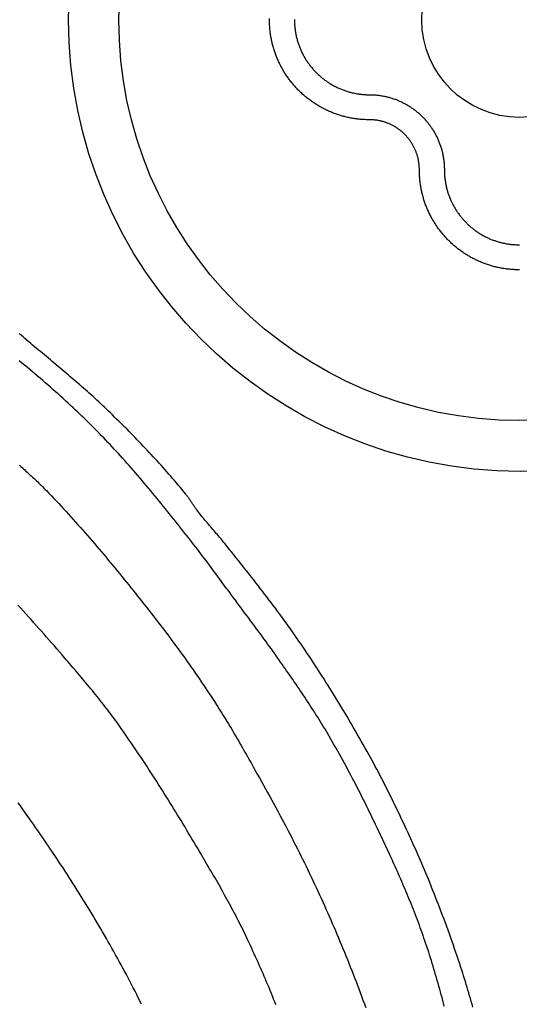
# Model space of a CAD drawing. Units: millimetres. Extents: x 2 to 256, y -127 to 127.
# Drawn here: x 97 to 129, y -62 to 0 of the extents above; entities that cross this region are included whole.
import ezdxf

# ---------------------------------------------------------------- set-up
doc = ezdxf.new("R2010")
doc.units = ezdxf.units.MM
doc.layers.add('Vector Layer 1', color=7, linetype='Continuous', lineweight=30)

msp = doc.modelspace()

# ---------------------------------------------------------------- linework, layer by layer
at = {"layer": 'Vector Layer 1', "color": 18, "lineweight": 30, "true_color": 0x000000, "extrusion": (0, 0, -1)}
for points in [[(-128.588, -15.875), (-128.517, -15.875), (-128.446, -15.873), (-128.375, -15.872), (-128.305, -15.869), (-128.234, -15.865), (-128.164, -15.861), (-128.095, -15.856), (-128.025, -15.85), (-127.956, -15.844), (-127.886, -15.837), (-127.817, -15.829), (-127.749, -15.82), (-127.68, -15.811), (-127.612, -15.801), (-127.544, -15.79), (-127.476, -15.778), (-127.409, -15.766), (-127.341, -15.753), (-127.274, -15.739), (-127.207, -15.725), (-127.141, -15.71), (-127.075, -15.694), (-127.009, -15.677), (-126.943, -15.66), (-126.878, -15.642), (-126.813, -15.624), (-126.748, -15.604), (-126.683, -15.584), (-126.619, -15.564), (-126.555, -15.543), (-126.491, -15.521), (-126.428, -15.498), (-126.365, -15.475), (-126.302, -15.451), (-126.24, -15.427), (-126.178, -15.402), (-126.116, -15.376), (-126.054, -15.35), (-125.993, -15.323), (-125.933, -15.295), (-125.872, -15.267), (-125.812, -15.238), (-125.752, -15.208), (-125.693, -15.178), (-125.634, -15.148), (-125.575, -15.116), (-125.517, -15.085), (-125.459, -15.052), (-125.402, -15.019), (-125.344, -14.986), (-125.288, -14.951), (-125.231, -14.917), (-125.175, -14.881), (-125.12, -14.845), (-125.065, -14.809), (-125.01, -14.772), (-124.955, -14.734), (-124.901, -14.696), (-124.848, -14.658), (-124.795, -14.618), (-124.742, -14.579), (-124.69, -14.538), (-124.638, -14.498), (-124.587, -14.456), (-124.536, -14.414), (-124.485, -14.372), (-124.435, -14.329), (-124.385, -14.286), (-124.336, -14.242), (-124.288, -14.198), (-124.239, -14.153), (-124.191, -14.107), (-124.144, -14.061), (-124.097, -14.015), (-124.051, -13.968), (-124.005, -13.921), (-123.96, -13.873), (-123.915, -13.825), (-123.871, -13.776), (-123.827, -13.727), (-123.783, -13.677), (-123.74, -13.627), (-123.698, -13.577), (-123.656, -13.526), (-123.615, -13.475), (-123.574, -13.423), (-123.534, -13.37), (-123.494, -13.318), (-123.455, -13.265), (-123.416, -13.211), (-123.378, -13.157), (-123.341, -13.103), (-123.304, -13.048), (-123.267, -12.993), (-123.231, -12.937), (-123.196, -12.881), (-123.161, -12.825), (-123.127, -12.768), (-123.093, -12.711), (-123.06, -12.653), (-123.028, -12.595), (-122.996, -12.537), (-122.965, -12.479), (-122.934, -12.42), (-122.904, -12.36), (-122.875, -12.3), (-122.846, -12.24), (-122.817, -12.18), (-122.79, -12.119), (-122.763, -12.058), (-122.737, -11.997), (-122.711, -11.935), (-122.686, -11.873), (-122.661, -11.81), (-122.637, -11.748), (-122.614, -11.685), (-122.592, -11.621), (-122.57, -11.558), (-122.549, -11.494), (-122.528, -11.429), (-122.508, -11.365), (-122.489, -11.3), (-122.47, -11.235), (-122.452, -11.169), (-122.435, -11.104), (-122.419, -11.038), (-122.403, -10.972), (-122.388, -10.905), (-122.373, -10.838), (-122.36, -10.771), (-122.347, -10.704), (-122.334, -10.636), (-122.323, -10.569), (-122.312, -10.501), (-122.302, -10.432), (-122.292, -10.364), (-122.284, -10.295), (-122.276, -10.226), (-122.269, -10.157), (-122.262, -10.088), (-122.256, -10.018), (-122.251, -9.948), (-122.247, -9.878), (-122.244, -9.808), (-122.241, -9.737), (-122.239, -9.667), (-122.238, -9.596), (-122.237, -9.525), (-122.237, -9.525), (-122.237, -9.475), (-122.236, -9.425), (-122.234, -9.376), (-122.231, -9.326), (-122.228, -9.277), (-122.224, -9.228), (-122.219, -9.179), (-122.213, -9.13), (-122.207, -9.082), (-122.2, -9.034), (-122.192, -8.986), (-122.183, -8.938), (-122.174, -8.891), (-122.164, -8.844), (-122.154, -8.797), (-122.142, -8.75), (-122.13, -8.704), (-122.118, -8.658), (-122.104, -8.612), (-122.09, -8.567), (-122.076, -8.521), (-122.06, -8.477), (-122.044, -8.432), (-122.028, -8.388), (-122.01, -8.344), (-121.993, -8.3), (-121.974, -8.257), (-121.955, -8.214), (-121.935, -8.171), (-121.915, -8.129), (-121.894, -8.087), (-121.872, -8.045), (-121.85, -8.004), (-121.827, -7.963), (-121.804, -7.923), (-121.78, -7.882), (-121.756, -7.843), (-121.731, -7.803), (-121.705, -7.764), (-121.679, -7.726), (-121.652, -7.688), (-121.625, -7.65), (-121.597, -7.613), (-121.569, -7.576), (-121.54, -7.539), (-121.511, -7.503), (-121.481, -7.468), (-121.45, -7.432), (-121.42, -7.398), (-121.388, -7.363), (-121.356, -7.33), (-121.324, -7.296), (-121.291, -7.264), (-121.258, -7.231), (-121.224, -7.199), (-121.19, -7.168), (-121.155, -7.137), (-121.12, -7.107), (-121.084, -7.077), (-121.048, -7.048), (-121.012, -7.019), (-120.975, -6.99), (-120.938, -6.963), (-120.9, -6.935), (-120.862, -6.909), (-120.823, -6.882), (-120.784, -6.857), (-120.745, -6.832), (-120.705, -6.807), (-120.665, -6.783), (-120.624, -6.76), (-120.584, -6.737), (-120.542, -6.715), (-120.501, -6.694), (-120.459, -6.673), (-120.416, -6.652), (-120.374, -6.633), (-120.331, -6.613), (-120.287, -6.595), (-120.244, -6.577), (-120.2, -6.56), (-120.156, -6.543), (-120.111, -6.527), (-120.066, -6.512), (-120.021, -6.497), (-119.975, -6.483), (-119.93, -6.47), (-119.883, -6.457), (-119.837, -6.445), (-119.79, -6.434), (-119.744, -6.423), (-119.696, -6.413), (-119.649, -6.404), (-119.601, -6.396), (-119.554, -6.388), (-119.505, -6.381), (-119.457, -6.374), (-119.408, -6.369), (-119.36, -6.364), (-119.311, -6.36), (-119.261, -6.356), (-119.212, -6.353), (-119.162, -6.352), (-119.113, -6.35), (-119.062, -6.35), (-119.062, -6.35), (-118.992, -6.35), (-118.921, -6.348), (-118.85, -6.347), (-118.78, -6.344), (-118.709, -6.34), (-118.639, -6.336), (-118.57, -6.331), (-118.5, -6.325), (-118.431, -6.319), (-118.361, -6.312), (-118.292, -6.304), (-118.224, -6.295), (-118.155, -6.286), (-118.087, -6.276), (-118.019, -6.265), (-117.951, -6.253), (-117.884, -6.241), (-117.816, -6.228), (-117.749, -6.214), (-117.682, -6.2), (-117.616, -6.185), (-117.55, -6.169), (-117.484, -6.152), (-117.418, -6.135), (-117.353, -6.117), (-117.288, -6.099), (-117.223, -6.079), (-117.158, -6.059), (-117.094, -6.039), (-117.03, -6.018), (-116.966, -5.996), (-116.903, -5.973), (-116.84, -5.95), (-116.777, -5.926), (-116.715, -5.902), (-116.653, -5.877), (-116.591, -5.851), (-116.529, -5.825), (-116.468, -5.798), (-116.408, -5.77), (-116.347, -5.742), (-116.287, -5.713), (-116.227, -5.683), (-116.168, -5.653), (-116.109, -5.623), (-116.05, -5.591), (-115.992, -5.56), (-115.934, -5.527), (-115.877, -5.494), (-115.819, -5.461), (-115.763, -5.426), (-115.706, -5.392), (-115.65, -5.356), (-115.595, -5.32), (-115.54, -5.284), (-115.485, -5.247), (-115.43, -5.209), (-115.376, -5.171), (-115.323, -5.133), (-115.27, -5.093), (-115.217, -5.054), (-115.165, -5.013), (-115.113, -4.973), (-115.062, -4.931), (-115.011, -4.889), (-114.96, -4.847), (-114.91, -4.804), (-114.86, -4.761), (-114.811, -4.717), (-114.763, -4.673), (-114.714, -4.628), (-114.666, -4.582), (-114.619, -4.536), (-114.572, -4.49), (-114.526, -4.443), (-114.48, -4.396), (-114.435, -4.348), (-114.39, -4.3), (-114.346, -4.251), (-114.302, -4.202), (-114.258, -4.152), (-114.215, -4.102), (-114.173, -4.052), (-114.131, -4.001), (-114.09, -3.95), (-114.049, -3.898), (-114.009, -3.845), (-113.969, -3.793), (-113.93, -3.74), (-113.891, -3.686), (-113.853, -3.632), (-113.816, -3.578), (-113.779, -3.523), (-113.742, -3.468), (-113.706, -3.412), (-113.671, -3.356), (-113.636, -3.3), (-113.602, -3.243), (-113.568, -3.186), (-113.535, -3.128), (-113.503, -3.07), (-113.471, -3.012), (-113.44, -2.954), (-113.409, -2.895), (-113.379, -2.835), (-113.35, -2.775), (-113.321, -2.715), (-113.292, -2.655), (-113.265, -2.594), (-113.238, -2.533), (-113.212, -2.472), (-113.186, -2.41), (-113.161, -2.348), (-113.136, -2.285), (-113.112, -2.223), (-113.089, -2.16), (-113.067, -2.096), (-113.045, -2.033), (-113.024, -1.969), (-113.003, -1.904), (-112.983, -1.84), (-112.964, -1.775), (-112.945, -1.71), (-112.927, -1.644), (-112.91, -1.579), (-112.894, -1.513), (-112.878, -1.447), (-112.863, -1.38), (-112.848, -1.313), (-112.835, -1.246), (-112.822, -1.179), (-112.809, -1.111), (-112.798, -1.044), (-112.787, -0.976), (-112.777, -0.907), (-112.767, -0.839), (-112.759, -0.77), (-112.751, -0.701), (-112.744, -0.632), (-112.737, -0.563), (-112.731, -0.493), (-112.726, -0.423), (-112.722, -0.353), (-112.719, -0.283), (-112.716, -0.212), (-112.714, -0.142), (-112.713, -0.071), (-112.713, 0), (-112.713, 0), (-112.713, 0.071)], [(-96.824, -28.282), (-96.909, -28.356), (-96.993, -28.431), (-97.077, -28.505), (-97.161, -28.58), (-97.245, -28.654), (-97.328, -28.729), (-97.412, -28.805), (-97.495, -28.88), (-97.578, -28.956), (-97.661, -29.032), (-97.743, -29.108), (-97.825, -29.184), (-97.907, -29.261), (-97.988, -29.339), (-98.069, -29.416), (-98.149, -29.494), (-98.23, -29.573), (-98.309, -29.652), (-98.388, -29.731), (-98.467, -29.811), (-98.545, -29.892), (-98.545, -29.892), (-98.702, -30.056), (-98.859, -30.22), (-99.015, -30.385), (-99.171, -30.55), (-99.326, -30.716), (-99.48, -30.882), (-99.634, -31.049), (-99.788, -31.216), (-99.941, -31.383), (-100.093, -31.552), (-100.245, -31.72), (-100.397, -31.889), (-100.548, -32.059), (-100.699, -32.228), (-100.849, -32.399), (-100.999, -32.569), (-101.148, -32.74), (-101.297, -32.912), (-101.445, -33.084), (-101.593, -33.256), (-101.741, -33.428), (-101.888, -33.601), (-102.035, -33.775), (-102.182, -33.948), (-102.328, -34.122), (-102.473, -34.296), (-102.619, -34.471), (-102.764, -34.646), (-102.908, -34.821), (-103.053, -34.996), (-103.197, -35.172), (-103.34, -35.348), (-103.484, -35.524), (-103.627, -35.701), (-103.769, -35.878), (-103.912, -36.055), (-104.054, -36.232), (-104.196, -36.409), (-104.337, -36.587), (-104.478, -36.765), (-104.619, -36.943), (-104.76, -37.121), (-104.901, -37.299), (-105.041, -37.478), (-105.181, -37.656), (-105.321, -37.835), (-105.46, -38.014), (-105.46, -38.014), (-105.608, -38.204), (-105.754, -38.394), (-105.9, -38.584), (-106.045, -38.775), (-106.19, -38.967), (-106.334, -39.158), (-106.478, -39.351), (-106.621, -39.544), (-106.763, -39.737), (-106.905, -39.93), (-107.046, -40.125), (-107.186, -40.319), (-107.326, -40.514), (-107.465, -40.71), (-107.604, -40.905), (-107.742, -41.102), (-107.88, -41.298), (-108.017, -41.495), (-108.153, -41.693), (-108.289, -41.891), (-108.424, -42.089), (-108.559, -42.288), (-108.693, -42.487), (-108.826, -42.686), (-108.959, -42.886), (-109.092, -43.086), (-109.223, -43.287), (-109.354, -43.488), (-109.354, -43.488), (-109.441, -43.621), (-109.527, -43.755), (-109.612, -43.889), (-109.696, -44.024), (-109.78, -44.159), (-109.864, -44.294), (-109.947, -44.43), (-110.03, -44.565), (-110.112, -44.701), (-110.194, -44.838), (-110.275, -44.974), (-110.356, -45.111), (-110.437, -45.248), (-110.517, -45.386), (-110.597, -45.523), (-110.677, -45.661), (-110.757, -45.798), (-110.836, -45.936), (-110.915, -46.074), (-110.994, -46.212), (-111.073, -46.35), (-111.151, -46.488), (-111.23, -46.627), (-111.309, -46.765), (-111.387, -46.903), (-111.466, -47.042), (-111.544, -47.18), (-111.544, -47.18), (-111.677, -47.415), (-111.81, -47.649), (-111.942, -47.884), (-112.074, -48.12), (-112.206, -48.355), (-112.337, -48.591), (-112.468, -48.827), (-112.598, -49.063), (-112.728, -49.299), (-112.858, -49.536), (-112.987, -49.773), (-113.116, -50.01), (-113.244, -50.247), (-113.372, -50.485), (-113.499, -50.723), (-113.625, -50.961), (-113.751, -51.199), (-113.877, -51.438), (-114.002, -51.677), (-114.126, -51.917), (-114.25, -52.156), (-114.373, -52.396), (-114.373, -52.396), (-114.486, -52.619), (-114.598, -52.842), (-114.71, -53.065), (-114.821, -53.288), (-114.931, -53.512), (-115.041, -53.736), (-115.15, -53.961), (-115.258, -54.186), (-115.366, -54.411), (-115.473, -54.636), (-115.579, -54.862), (-115.684, -55.088), (-115.789, -55.315), (-115.893, -55.542), (-115.997, -55.769), (-116.099, -55.996), (-116.099, -55.996), (-116.201, -56.223), (-116.302, -56.45), (-116.403, -56.678), (-116.503, -56.905), (-116.603, -57.133), (-116.702, -57.361), (-116.8, -57.589), (-116.898, -57.817), (-116.996, -58.046), (-117.093, -58.275), (-117.189, -58.504), (-117.285, -58.733), (-117.38, -58.963), (-117.475, -59.193), (-117.569, -59.423), (-117.662, -59.653), (-117.755, -59.884), (-117.847, -60.115), (-117.939, -60.346), (-118.03, -60.577), (-118.12, -60.809), (-118.12, -60.809), (-118.211, -61.044), (-118.301, -61.28), (-118.39, -61.517), (-118.479, -61.753), (-118.567, -61.99), (-118.655, -62.227), (-118.742, -62.464), (-118.828, -62.701)]]:
    msp.add_lwpolyline(points, dxfattribs=at)
at = {"layer": 'Vector Layer 1', "color": 18, "lineweight": 30, "true_color": 0x000000}
for points in [[(114.299, 0.014), (114.299, -0.047), (114.299, -0.047), (114.3, -0.108), (114.302, -0.169), (114.305, -0.23), (114.308, -0.291), (114.312, -0.351), (114.317, -0.412), (114.323, -0.472), (114.329, -0.532), (114.336, -0.593), (114.344, -0.653), (114.353, -0.712), (114.362, -0.772), (114.372, -0.832), (114.383, -0.891), (114.395, -0.95), (114.407, -1.009), (114.42, -1.068), (114.434, -1.126), (114.449, -1.185), (114.464, -1.243), (114.48, -1.301), (114.497, -1.358), (114.514, -1.416), (114.533, -1.473), (114.552, -1.53), (114.571, -1.587), (114.591, -1.643), (114.613, -1.699), (114.634, -1.755), (114.657, -1.811), (114.68, -1.866), (114.704, -1.921), (114.728, -1.976), (114.753, -2.03), (114.779, -2.084), (114.806, -2.138), (114.833, -2.191), (114.861, -2.244), (114.89, -2.297), (114.919, -2.35), (114.949, -2.402), (114.98, -2.453), (115.011, -2.505), (115.043, -2.556), (115.075, -2.606), (115.109, -2.656), (115.143, -2.706), (115.177, -2.756), (115.212, -2.805), (115.248, -2.853), (115.285, -2.901), (115.322, -2.949), (115.36, -2.996), (115.398, -3.043), (115.437, -3.089), (115.477, -3.135), (115.517, -3.181), (115.558, -3.226), (115.599, -3.27), (115.641, -3.314), (115.684, -3.358), (115.727, -3.401), (115.727, -3.401), (115.771, -3.443), (115.816, -3.485), (115.861, -3.527), (115.906, -3.567), (115.952, -3.607), (115.998, -3.646), (116.045, -3.685), (116.092, -3.723), (116.139, -3.761), (116.187, -3.798), (116.236, -3.834), (116.285, -3.869), (116.334, -3.904), (116.383, -3.938), (116.433, -3.972), (116.484, -4.005), (116.535, -4.037), (116.586, -4.069), (116.638, -4.1), (116.689, -4.13), (116.742, -4.16), (116.794, -4.189), (116.847, -4.217), (116.901, -4.244), (116.954, -4.271), (117.008, -4.297), (117.063, -4.323), (117.117, -4.348), (117.172, -4.372), (117.227, -4.395), (117.283, -4.418), (117.338, -4.44), (117.394, -4.462), (117.451, -4.482), (117.507, -4.502), (117.564, -4.521), (117.621, -4.54), (117.679, -4.558), (117.736, -4.575), (117.794, -4.591), (117.852, -4.607), (117.91, -4.622), (117.968, -4.636), (118.027, -4.649), (118.086, -4.662), (118.145, -4.674), (118.204, -4.685), (118.263, -4.696), (118.323, -4.705), (118.383, -4.714), (118.442, -4.723), (118.502, -4.73), (118.563, -4.737), (118.623, -4.743), (118.683, -4.748), (118.744, -4.752), (118.804, -4.756), (118.865, -4.759), (118.926, -4.761), (118.987, -4.762), (119.048, -4.763), (119.109, -4.763), (119.109, -4.763), (119.17, -4.764), (119.231, -4.765), (119.292, -4.768), (119.353, -4.771), (119.413, -4.775), (119.474, -4.78), (119.534, -4.786), (119.594, -4.792), (119.655, -4.799), (119.715, -4.807), (119.774, -4.816), (119.834, -4.825), (119.894, -4.835), (119.953, -4.846), (120.012, -4.858), (120.071, -4.87), (120.13, -4.883), (120.188, -4.897), (120.247, -4.912), (120.305, -4.927), (120.363, -4.943), (120.42, -4.96), (120.478, -4.977), (120.535, -4.996), (120.592, -5.015), (120.649, -5.034), (120.705, -5.055), (120.761, -5.076), (120.817, -5.097), (120.873, -5.12), (120.928, -5.143), (120.983, -5.167), (121.038, -5.191), (121.092, -5.216), (121.146, -5.242), (121.2, -5.269), (121.254, -5.296), (121.307, -5.324), (121.359, -5.353), (121.412, -5.382), (121.464, -5.412), (121.516, -5.443), (121.567, -5.474), (121.618, -5.506), (121.669, -5.538), (121.719, -5.572), (121.768, -5.606), (121.818, -5.64), (121.867, -5.675), (121.915, -5.711), (121.964, -5.748), (122.011, -5.785), (122.059, -5.823), (122.105, -5.861), (122.152, -5.9), (122.198, -5.94), (122.243, -5.98), (122.288, -6.021), (122.333, -6.062), (122.377, -6.104), (122.42, -6.147), (122.463, -6.19), (122.463, -6.19), (122.506, -6.234), (122.548, -6.279), (122.589, -6.324), (122.63, -6.369), (122.67, -6.415), (122.709, -6.461), (122.748, -6.508), (122.786, -6.555), (122.823, -6.602), (122.86, -6.65), (122.896, -6.699), (122.932, -6.748), (122.967, -6.797), (123.001, -6.846), (123.034, -6.897), (123.067, -6.947), (123.1, -6.998), (123.131, -7.049), (123.162, -7.101), (123.192, -7.152), (123.222, -7.205), (123.251, -7.257), (123.279, -7.31), (123.307, -7.364), (123.334, -7.417), (123.36, -7.471), (123.385, -7.526), (123.41, -7.58), (123.434, -7.635), (123.458, -7.69), (123.481, -7.746), (123.503, -7.802), (123.524, -7.858), (123.545, -7.914), (123.565, -7.97), (123.584, -8.027), (123.602, -8.084), (123.62, -8.142), (123.637, -8.199), (123.654, -8.257), (123.669, -8.315), (123.684, -8.373), (123.698, -8.432), (123.712, -8.49), (123.724, -8.549), (123.736, -8.608), (123.748, -8.667), (123.758, -8.727), (123.768, -8.786), (123.777, -8.846), (123.785, -8.906), (123.792, -8.966), (123.799, -9.026), (123.805, -9.086), (123.81, -9.146), (123.815, -9.207), (123.818, -9.268), (123.821, -9.328), (123.823, -9.389), (123.825, -9.45), (123.825, -9.511), (123.825, -9.572), (123.825, -9.572), (123.826, -9.633), (123.828, -9.694), (123.83, -9.755), (123.834, -9.816), (123.838, -9.876), (123.843, -9.937), (123.848, -9.997), (123.854, -10.057), (123.861, -10.116), (123.869, -10.176), (123.877, -10.235), (123.887, -10.294), (123.897, -10.352), (123.907, -10.411), (123.918, -10.469), (123.93, -10.527), (123.943, -10.584), (123.957, -10.642), (123.971, -10.699), (123.985, -10.756), (124.001, -10.812), (124.017, -10.869), (124.034, -10.924), (124.051, -10.98), (124.069, -11.036), (124.088, -11.091), (124.108, -11.145), (124.128, -11.2), (124.148, -11.254), (124.17, -11.308), (124.192, -11.361), (124.214, -11.415), (124.238, -11.467), (124.261, -11.52), (124.286, -11.572), (124.311, -11.624), (124.337, -11.675), (124.363, -11.727), (124.39, -11.777), (124.417, -11.828), (124.445, -11.878), (124.474, -11.927), (124.503, -11.977), (124.533, -12.025), (124.563, -12.074), (124.594, -12.122), (124.626, -12.17), (124.658, -12.217), (124.69, -12.264), (124.724, -12.31), (124.757, -12.356), (124.791, -12.402), (124.826, -12.447), (124.861, -12.492), (124.897, -12.536), (124.933, -12.58), (124.97, -12.624), (125.008, -12.667), (125.045, -12.709), (125.084, -12.751), (125.123, -12.793), (125.162, -12.834), (125.202, -12.875), (125.242, -12.915), (125.283, -12.955), (125.324, -12.994), (125.365, -13.033), (125.408, -13.071), (125.45, -13.109), (125.493, -13.146), (125.537, -13.183), (125.581, -13.219), (125.625, -13.255), (125.67, -13.29), (125.715, -13.325), (125.761, -13.359), (125.807, -13.392), (125.853, -13.425), (125.9, -13.458), (125.947, -13.49), (125.995, -13.521), (126.043, -13.552), (126.092, -13.582), (126.141, -13.612), (126.19, -13.641), (126.239, -13.67), (126.289, -13.698), (126.34, -13.725), (126.391, -13.752), (126.442, -13.778), (126.493, -13.804), (126.545, -13.829), (126.597, -13.853), (126.65, -13.877), (126.702, -13.9), (126.755, -13.923), (126.809, -13.945), (126.863, -13.966), (126.917, -13.987), (126.971, -14.007), (127.026, -14.026), (127.081, -14.045), (127.136, -14.063), (127.192, -14.08), (127.248, -14.097), (127.304, -14.113), (127.361, -14.129), (127.417, -14.143), (127.474, -14.157), (127.532, -14.171), (127.589, -14.183), (127.647, -14.195), (127.705, -14.207), (127.763, -14.217), (127.822, -14.227), (127.881, -14.236), (127.94, -14.244), (127.999, -14.252), (128.058, -14.259), (128.118, -14.265), (128.178, -14.271), (128.238, -14.276), (128.298, -14.28), (128.359, -14.283), (128.42, -14.285), (128.48, -14.287), (128.542, -14.288), (128.603, -14.288)], [(125.637, -62.676), (125.586, -62.496), (125.535, -62.315), (125.483, -62.135), (125.431, -61.954), (125.378, -61.774), (125.325, -61.594), (125.271, -61.414), (125.217, -61.235), (125.162, -61.055), (125.106, -60.876), (125.05, -60.697), (124.993, -60.518), (124.936, -60.34), (124.877, -60.161), (124.877, -60.161), (124.799, -59.924), (124.72, -59.687), (124.64, -59.45), (124.559, -59.213), (124.478, -58.976), (124.396, -58.74), (124.313, -58.504), (124.23, -58.268), (124.146, -58.032), (124.061, -57.797), (123.975, -57.562), (123.889, -57.327), (123.802, -57.092), (123.714, -56.858), (123.626, -56.624), (123.537, -56.39), (123.447, -56.157), (123.356, -55.923), (123.265, -55.69), (123.173, -55.458), (123.081, -55.225), (122.988, -54.993), (122.894, -54.761), (122.894, -54.761), (122.812, -54.562), (122.73, -54.363), (122.647, -54.164), (122.564, -53.966), (122.48, -53.768), (122.395, -53.57), (122.31, -53.373), (122.224, -53.175), (122.137, -52.978), (122.05, -52.781), (121.962, -52.585), (121.874, -52.388), (121.785, -52.192), (121.696, -51.996), (121.607, -51.801), (121.516, -51.605), (121.426, -51.41), (121.335, -51.215), (121.243, -51.02), (121.151, -50.826), (121.059, -50.631), (120.966, -50.437), (120.873, -50.243), (120.873, -50.243), (120.781, -50.051), (120.688, -49.86), (120.595, -49.668), (120.501, -49.477), (120.407, -49.287), (120.312, -49.096), (120.217, -48.906), (120.121, -48.716), (120.025, -48.526), (119.928, -48.336), (119.83, -48.147), (119.732, -47.958), (119.634, -47.77), (119.535, -47.581), (119.435, -47.393), (119.334, -47.206), (119.233, -47.019), (119.132, -46.832), (119.029, -46.645), (118.926, -46.459), (118.926, -46.459), (118.801, -46.235), (118.675, -46.011), (118.549, -45.787), (118.422, -45.564), (118.294, -45.341), (118.165, -45.119), (118.036, -44.897), (117.906, -44.675), (117.776, -44.454), (117.645, -44.233), (117.513, -44.012), (117.381, -43.792), (117.248, -43.572), (117.114, -43.352), (116.98, -43.133), (116.845, -42.915), (116.71, -42.696), (116.574, -42.478), (116.437, -42.261), (116.3, -42.043), (116.162, -41.826), (116.024, -41.61), (116.024, -41.61), (115.896, -41.411), (115.768, -41.212), (115.639, -41.014), (115.509, -40.816), (115.379, -40.619), (115.248, -40.422), (115.117, -40.225), (114.984, -40.029), (114.852, -39.833), (114.718, -39.638), (114.584, -39.443), (114.45, -39.248), (114.314, -39.054), (114.178, -38.861), (114.042, -38.668), (113.905, -38.475), (113.767, -38.283), (113.629, -38.091), (113.489, -37.9), (113.489, -37.9), (113.356, -37.718), (113.222, -37.536), (113.088, -37.355), (112.953, -37.174), (112.817, -36.994), (112.681, -36.814), (112.545, -36.635), (112.408, -36.456), (112.27, -36.277), (112.133, -36.098), (111.994, -35.92), (111.856, -35.742), (111.717, -35.564), (111.577, -35.387), (111.438, -35.21), (111.298, -35.033), (111.158, -34.856), (111.017, -34.679), (110.877, -34.503), (110.736, -34.327), (110.595, -34.151), (110.454, -33.974), (110.313, -33.798), (110.172, -33.623), (110.031, -33.447), (109.889, -33.271), (109.889, -33.271), (109.821, -33.187), (109.753, -33.103), (109.684, -33.019), (109.615, -32.936), (109.545, -32.853), (109.475, -32.77), (109.405, -32.687), (109.335, -32.604), (109.265, -32.522), (109.194, -32.44), (109.124, -32.357), (109.053, -32.275), (108.983, -32.192), (108.912, -32.11), (108.842, -32.027), (108.772, -31.945), (108.702, -31.862), (108.633, -31.779), (108.563, -31.696), (108.494, -31.612), (108.426, -31.528), (108.357, -31.444), (108.29, -31.36), (108.222, -31.275), (108.155, -31.189), (108.089, -31.104), (108.089, -31.104), (108.059, -31.063), (108.029, -31.023), (107.999, -30.982), (107.97, -30.94), (107.941, -30.899), (107.912, -30.857), (107.884, -30.815), (107.856, -30.773), (107.828, -30.731), (107.8, -30.689), (107.772, -30.647), (107.744, -30.605), (107.716, -30.563), (107.688, -30.521), (107.659, -30.479), (107.631, -30.437), (107.602, -30.395), (107.573, -30.354), (107.544, -30.313), (107.515, -30.272), (107.484, -30.231), (107.454, -30.191), (107.423, -30.151), (107.391, -30.112), (107.391, -30.112), (107.274, -29.968), (107.157, -29.826), (107.039, -29.683), (106.92, -29.541), (106.801, -29.4), (106.681, -29.259), (106.561, -29.118), (106.44, -28.978), (106.318, -28.839), (106.196, -28.7), (106.074, -28.561), (105.951, -28.423), (105.827, -28.285), (105.703, -28.147), (105.579, -28.01), (105.454, -27.874), (105.329, -27.738), (105.203, -27.602), (105.076, -27.466), (104.95, -27.331), (104.823, -27.197), (104.695, -27.063), (104.567, -26.929), (104.439, -26.795), (104.31, -26.662), (104.181, -26.529), (104.052, -26.397), (103.922, -26.265), (103.792, -26.133), (103.662, -26.001), (103.531, -25.87), (103.4, -25.739), (103.269, -25.609), (103.137, -25.479), (103.005, -25.349), (102.873, -25.219), (102.741, -25.09), (102.608, -24.961), (102.475, -24.832), (102.342, -24.704), (102.342, -24.704), (102.225, -24.591), (102.107, -24.479), (101.988, -24.368), (101.869, -24.257), (101.75, -24.146), (101.63, -24.036), (101.51, -23.926), (101.389, -23.817), (101.268, -23.708), (101.147, -23.6), (101.025, -23.492), (100.903, -23.384), (100.78, -23.277), (100.658, -23.17), (100.535, -23.063), (100.411, -22.957), (100.288, -22.851), (100.164, -22.745), (100.04, -22.639), (99.916, -22.534), (99.792, -22.429), (99.667, -22.324), (99.543, -22.219), (99.418, -22.114), (99.293, -22.01), (99.168, -21.905), (99.043, -21.801), (98.918, -21.696), (98.793, -21.592), (98.668, -21.488), (98.543, -21.383), (98.418, -21.279), (98.293, -21.175), (98.168, -21.071), (98.043, -20.966), (97.918, -20.862), (97.793, -20.757), (97.668, -20.652), (97.544, -20.548), (97.42, -20.443), (97.42, -20.443), (97.299, -20.34), (97.178, -20.238), (97.057, -20.135), (96.937, -20.033), (96.816, -19.93)], [(123.823, -62.616), (123.775, -62.434), (123.726, -62.253), (123.677, -62.071), (123.628, -61.889), (123.578, -61.708), (123.528, -61.527), (123.477, -61.346), (123.426, -61.165), (123.375, -60.984), (123.322, -60.803), (123.27, -60.623), (123.216, -60.442), (123.163, -60.262), (123.108, -60.082), (123.053, -59.902), (122.998, -59.723), (122.942, -59.543), (122.885, -59.364), (122.828, -59.185), (122.769, -59.006), (122.711, -58.828), (122.651, -58.649), (122.591, -58.471), (122.53, -58.293), (122.53, -58.293), (122.472, -58.128), (122.414, -57.963), (122.355, -57.798), (122.296, -57.634), (122.235, -57.469), (122.174, -57.305), (122.113, -57.141), (122.05, -56.978), (121.988, -56.814), (121.924, -56.651), (121.86, -56.488), (121.795, -56.325), (121.73, -56.163), (121.664, -56.001), (121.598, -55.839), (121.531, -55.677), (121.464, -55.515), (121.396, -55.354), (121.327, -55.192), (121.259, -55.031), (121.189, -54.87), (121.12, -54.709), (121.05, -54.549), (120.979, -54.388), (120.909, -54.228), (120.837, -54.068), (120.766, -53.908), (120.694, -53.748), (120.622, -53.588), (120.55, -53.429), (120.477, -53.269), (120.404, -53.11), (120.331, -52.951), (120.257, -52.792), (120.184, -52.633), (120.11, -52.474), (120.036, -52.315), (119.962, -52.156), (119.887, -51.998), (119.813, -51.839), (119.738, -51.681), (119.738, -51.681), (119.645, -51.483), (119.551, -51.286), (119.456, -51.089), (119.362, -50.892), (119.267, -50.695), (119.171, -50.498), (119.075, -50.302), (118.979, -50.105), (118.882, -49.909), (118.784, -49.713), (118.687, -49.518), (118.588, -49.322), (118.489, -49.127), (118.39, -48.932), (118.29, -48.738), (118.19, -48.544), (118.089, -48.35), (117.987, -48.156), (117.885, -47.962), (117.783, -47.769), (117.68, -47.576), (117.576, -47.384), (117.472, -47.192), (117.367, -47), (117.261, -46.808), (117.155, -46.617), (117.049, -46.426), (116.941, -46.236), (116.833, -46.046), (116.725, -45.856), (116.616, -45.667), (116.506, -45.478), (116.395, -45.289), (116.395, -45.289), (116.309, -45.144), (116.222, -44.998), (116.135, -44.854), (116.047, -44.709), (115.958, -44.565), (115.869, -44.422), (115.779, -44.279), (115.689, -44.136), (115.598, -43.993), (115.507, -43.851), (115.415, -43.709), (115.323, -43.567), (115.23, -43.425), (115.137, -43.284), (115.044, -43.143), (114.95, -43.002), (114.856, -42.862), (114.762, -42.721), (114.667, -42.581), (114.572, -42.441), (114.477, -42.301), (114.382, -42.162), (114.286, -42.022), (114.19, -41.883), (114.094, -41.743), (113.998, -41.604), (113.902, -41.465), (113.805, -41.326), (113.709, -41.187), (113.613, -41.048), (113.516, -40.909), (113.42, -40.771), (113.42, -40.771), (113.304, -40.605), (113.187, -40.439), (113.07, -40.274), (112.953, -40.109), (112.835, -39.944), (112.716, -39.78), (112.597, -39.616), (112.478, -39.453), (112.359, -39.289), (112.239, -39.126), (112.119, -38.963), (111.998, -38.8), (111.878, -38.638), (111.757, -38.475), (111.636, -38.313), (111.515, -38.15), (111.394, -37.988), (111.273, -37.826), (111.152, -37.664), (111.03, -37.501), (110.909, -37.339), (110.789, -37.176), (110.668, -37.014), (110.547, -36.851), (110.427, -36.688), (110.307, -36.525), (110.187, -36.362), (110.187, -36.362), (110.079, -36.218), (109.971, -36.073), (109.863, -35.928), (109.756, -35.783), (109.648, -35.638), (109.541, -35.493), (109.434, -35.348), (109.327, -35.203), (109.22, -35.058), (109.112, -34.913), (109.005, -34.768), (108.897, -34.623), (108.79, -34.478), (108.682, -34.333), (108.574, -34.189), (108.465, -34.045), (108.356, -33.901), (108.247, -33.757), (108.137, -33.614), (108.027, -33.471), (107.916, -33.329), (107.805, -33.187), (107.805, -33.187), (107.674, -33.022), (107.544, -32.856), (107.414, -32.691), (107.283, -32.526), (107.152, -32.361), (107.022, -32.195), (106.891, -32.03), (106.76, -31.866), (106.628, -31.701), (106.497, -31.536), (106.365, -31.372), (106.233, -31.208), (106.101, -31.044), (105.969, -30.88), (105.836, -30.717), (105.703, -30.553), (105.57, -30.39), (105.436, -30.228), (105.302, -30.065), (105.167, -29.903), (105.033, -29.741), (104.898, -29.58), (104.762, -29.419), (104.626, -29.258), (104.49, -29.098), (104.353, -28.938), (104.215, -28.778), (104.077, -28.619), (103.939, -28.46), (103.8, -28.302), (103.66, -28.144), (103.52, -27.987), (103.38, -27.831), (103.38, -27.831), (103.249, -27.686), (103.118, -27.542), (102.986, -27.398), (102.853, -27.255), (102.72, -27.112), (102.586, -26.969), (102.452, -26.828), (102.318, -26.686), (102.183, -26.545), (102.047, -26.405), (101.911, -26.265), (101.774, -26.126), (101.637, -25.987), (101.499, -25.849), (101.361, -25.711), (101.222, -25.574), (101.082, -25.437), (100.943, -25.301), (100.802, -25.165), (100.661, -25.03), (100.52, -24.896), (100.378, -24.762), (100.236, -24.628), (100.236, -24.628), (100.078, -24.482), (99.919, -24.335), (99.761, -24.189), (99.601, -24.044), (99.441, -23.9), (99.281, -23.755), (99.12, -23.612), (98.958, -23.469), (98.796, -23.326), (98.634, -23.184), (98.471, -23.043), (98.308, -22.902), (98.144, -22.761), (97.98, -22.621), (97.815, -22.482), (97.65, -22.343), (97.485, -22.204), (97.319, -22.066), (97.153, -21.929), (96.986, -21.792), (96.82, -21.655)], [(113.124, -62.525), (113.052, -62.344), (112.979, -62.163), (112.907, -61.982), (112.833, -61.802), (112.759, -61.621), (112.684, -61.441), (112.609, -61.262), (112.533, -61.082), (112.457, -60.903), (112.38, -60.724), (112.303, -60.545), (112.225, -60.366), (112.147, -60.188), (112.068, -60.01), (111.988, -59.832), (111.909, -59.654), (111.828, -59.477), (111.748, -59.299), (111.666, -59.122), (111.585, -58.945), (111.503, -58.769), (111.42, -58.592), (111.337, -58.416), (111.254, -58.24), (111.254, -58.24), (111.181, -58.086), (111.106, -57.933), (111.032, -57.78), (110.956, -57.627), (110.88, -57.474), (110.803, -57.322), (110.726, -57.17), (110.648, -57.019), (110.57, -56.867), (110.491, -56.716), (110.411, -56.566), (110.331, -56.415), (110.251, -56.265), (110.17, -56.115), (110.089, -55.965), (110.007, -55.815), (109.924, -55.666), (109.842, -55.517), (109.759, -55.368), (109.675, -55.219), (109.592, -55.07), (109.508, -54.922), (109.423, -54.774), (109.338, -54.626), (109.253, -54.478), (109.168, -54.33), (109.083, -54.183), (108.997, -54.035), (108.911, -53.888), (108.825, -53.741), (108.739, -53.594), (108.652, -53.447), (108.566, -53.3), (108.479, -53.153), (108.479, -53.153), (108.365, -52.959), (108.25, -52.766), (108.135, -52.572), (108.02, -52.379), (107.905, -52.185), (107.789, -51.992), (107.674, -51.799), (107.558, -51.606), (107.442, -51.413), (107.326, -51.22), (107.209, -51.027), (107.093, -50.834), (106.976, -50.642), (106.858, -50.45), (106.741, -50.258), (106.623, -50.066), (106.505, -49.874), (106.386, -49.683), (106.268, -49.491), (106.149, -49.3), (106.029, -49.109), (105.909, -48.919), (105.789, -48.728), (105.668, -48.538), (105.548, -48.348), (105.426, -48.159), (105.304, -47.969), (105.182, -47.78), (105.059, -47.592), (104.936, -47.403), (104.813, -47.215), (104.689, -47.027), (104.564, -46.84), (104.439, -46.653), (104.314, -46.466), (104.188, -46.279), (104.061, -46.093), (103.934, -45.908), (103.806, -45.722), (103.678, -45.538), (103.549, -45.353), (103.42, -45.169), (103.29, -44.985), (103.159, -44.802), (103.028, -44.619), (103.028, -44.619), (102.934, -44.489), (102.839, -44.36), (102.744, -44.231), (102.648, -44.102), (102.552, -43.974), (102.455, -43.846), (102.357, -43.719), (102.259, -43.591), (102.161, -43.465), (102.062, -43.338), (101.963, -43.212), (101.863, -43.087), (101.763, -42.961), (101.662, -42.836), (101.561, -42.711), (101.46, -42.587), (101.358, -42.463), (101.256, -42.339), (101.154, -42.215), (101.051, -42.091), (100.949, -41.968), (100.845, -41.845), (100.742, -41.722), (100.638, -41.6), (100.535, -41.477), (100.431, -41.355), (100.326, -41.233), (100.222, -41.111), (100.117, -40.989), (100.013, -40.868), (99.908, -40.746), (99.803, -40.625), (99.698, -40.503), (99.698, -40.503), (99.535, -40.316), (99.373, -40.128), (99.209, -39.941), (99.046, -39.754), (98.883, -39.567), (98.719, -39.38), (98.555, -39.193), (98.391, -39.007), (98.226, -38.821), (98.061, -38.635), (97.896, -38.449), (97.731, -38.264), (97.565, -38.079), (97.399, -37.894), (97.232, -37.71), (97.066, -37.525), (96.899, -37.342), (96.731, -37.158)], [(104.583, -62.498), (104.508, -62.344), (104.433, -62.19), (104.356, -62.037), (104.279, -61.884), (104.279, -61.884), (104.171, -61.672), (104.063, -61.46), (103.953, -61.248), (103.843, -61.036), (103.732, -60.825), (103.621, -60.614), (103.509, -60.404), (103.396, -60.193), (103.282, -59.984), (103.168, -59.774), (103.053, -59.565), (102.938, -59.356), (102.822, -59.148), (102.705, -58.94), (102.588, -58.732), (102.47, -58.525), (102.351, -58.318), (102.232, -58.111), (102.112, -57.905), (101.992, -57.698), (101.871, -57.493), (101.749, -57.287), (101.627, -57.082), (101.504, -56.877), (101.381, -56.673), (101.257, -56.469), (101.133, -56.265), (101.008, -56.062), (100.882, -55.858), (100.756, -55.656), (100.629, -55.453), (100.502, -55.251), (100.374, -55.049), (100.246, -54.847), (100.118, -54.646), (99.988, -54.445), (99.859, -54.244), (99.728, -54.044), (99.598, -53.844), (99.466, -53.644), (99.335, -53.444), (99.203, -53.245), (99.07, -53.046), (98.937, -52.848), (98.803, -52.649), (98.669, -52.451), (98.535, -52.254), (98.4, -52.056), (98.265, -51.859), (98.129, -51.662), (97.993, -51.466), (97.856, -51.269), (97.72, -51.073), (97.582, -50.877), (97.444, -50.682), (97.306, -50.487), (97.168, -50.292), (97.029, -50.097), (96.89, -49.903), (96.75, -49.709)]]:
    msp.add_lwpolyline(points, dxfattribs=at)
for centre, radius in [((128.643, 0.021), 28.69), ((128.588, 0), 25.444), ((128.588, 0), 6.198)]:
    msp.add_circle(centre, radius, dxfattribs=at)

doc.saveas('drawing.dxf')
